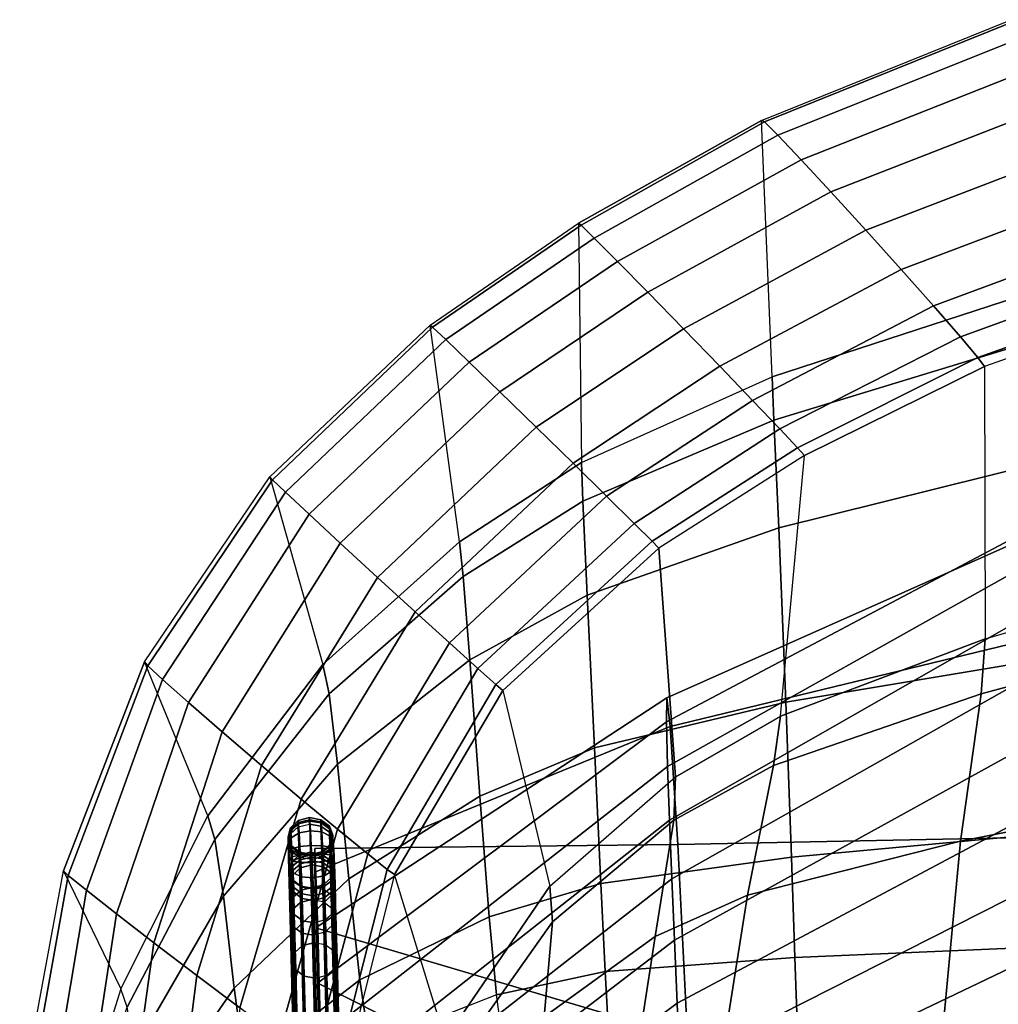
# Model space of a CAD drawing. Units: inches. Extents: x -41.3 to 41.4, y -14 to 21.6.
# Drawn here: x -41.2 to -36, y 14.1 to 19.3 of the extents above; entities that cross this region are included whole.
import ezdxf

# ---------------------------------------------------------------- set-up
doc = ezdxf.new("R2010")
doc.units = ezdxf.units.IN
doc.header["$MEASUREMENT"] = 0
doc.layers.add('SEAT-FABRIC', color=5, linetype='Continuous')
doc.layers.add('SEAT-WELT', color=5, linetype='Continuous')

msp = doc.modelspace()

# ---------------------------------------------------------------- linework, layer by layer
at = {"layer": 'SEAT-FABRIC'}
for points in [[(-35.9051, 19.3189, 42.3863), (-37.2437, 18.7791, 42.3863), (-37.2591, 18.7875, 42.0937), (-35.9219, 19.3267, 42.0908)], [(-35.9219, 19.3267, 42.0908), (-35.8047, 17.8699, 23.5144), (-37.2025, 17.4149, 23.5536), (-37.2591, 18.7875, 42.0937)], [(-35.8333, 19.2437, 42.6631), (-37.1722, 18.708, 42.6612), (-37.2437, 18.7791, 42.3863), (-35.9051, 19.3189, 42.3863)], [(-35.7106, 19.1048, 42.8937), (-37.0476, 18.5769, 42.8916), (-37.1722, 18.708, 42.6612), (-35.8333, 19.2437, 42.6631)], [(-35.5554, 18.9243, 43.0704), (-36.888, 18.4055, 43.0684), (-37.0476, 18.5769, 42.8916), (-35.7106, 19.1048, 42.8937)], [(-35.3745, 18.7088, 43.1539), (-36.7003, 18.2002, 43.1518), (-36.888, 18.4055, 43.0684), (-35.5554, 18.9243, 43.0704)], [(-37.2437, 18.7791, 42.3863), (-38.2245, 18.2261, 42.386), (-38.2386, 18.2369, 42.0968), (-37.2591, 18.7875, 42.0937)], [(-37.2025, 17.4149, 23.5536), (-37.2591, 18.7875, 42.0937), (-38.2386, 18.2369, 42.0968), (-38.2224, 16.9565, 23.5862)], [(-37.1722, 18.708, 42.6612), (-38.1546, 18.1575, 42.6583), (-38.2245, 18.2261, 42.386), (-37.2437, 18.7791, 42.3863)], [(-37.0476, 18.5769, 42.8916), (-38.0301, 18.0323, 42.8878), (-38.1546, 18.1575, 42.6583), (-37.1722, 18.708, 42.6612)], [(-35.1931, 18.4864, 43.0897), (-36.5115, 17.9892, 43.0848), (-36.7003, 18.2002, 43.1518), (-35.3745, 18.7088, 43.1539)], [(-36.888, 18.4055, 43.0684), (-37.8687, 17.8683, 43.0642), (-38.0301, 18.0323, 42.8878), (-37.0476, 18.5769, 42.8916)], [(-35.0271, 18.2798, 42.9564), (-36.3391, 17.7944, 42.9486), (-36.5115, 17.9892, 43.0848), (-35.1931, 18.4864, 43.0897)], [(-36.7003, 18.2002, 43.1518), (-37.6768, 17.6718, 43.1467), (-37.8687, 17.8683, 43.0642), (-36.888, 18.4055, 43.0684)], [(-34.8872, 18.1025, 42.7652), (-36.1947, 17.6288, 42.7549), (-36.3391, 17.7944, 42.9486), (-35.0271, 18.2798, 42.9564)], [(-38.2245, 18.2261, 42.386), (-39.0201, 17.6802, 42.3859), (-39.034, 17.6916, 42.0984), (-38.2386, 18.2369, 42.0968)], [(-38.2386, 18.2369, 42.0968), (-38.2224, 16.9565, 23.5862), (-38.8768, 16.5312, 23.6074), (-39.034, 17.6916, 42.0984)], [(-38.1546, 18.1575, 42.6583), (-38.9501, 17.6139, 42.6568), (-39.0201, 17.6802, 42.3859), (-38.2245, 18.2261, 42.386)], [(-36.5115, 17.9892, 43.0848), (-37.4832, 17.4716, 43.0757), (-37.6768, 17.6718, 43.1467), (-36.7003, 18.2002, 43.1518)], [(-38.0301, 18.0323, 42.8878), (-38.8247, 17.4932, 42.8859), (-38.9501, 17.6139, 42.6568), (-38.1546, 18.1575, 42.6583)], [(-34.7958, 17.9811, 42.5118), (-36.1006, 17.5171, 42.5014), (-36.1947, 17.6288, 42.7549), (-34.8872, 18.1025, 42.7652)], [(-37.8687, 17.8683, 43.0642), (-38.6609, 17.3347, 43.0622), (-38.8247, 17.4932, 42.8859), (-38.0301, 18.0323, 42.8878)], [(-36.3391, 17.7944, 42.9486), (-37.3072, 17.2886, 42.9353), (-37.4832, 17.4716, 43.0757), (-36.5115, 17.9892, 43.0848)], [(-34.762, 17.928, 42.2227), (-36.0651, 17.4694, 42.2145), (-36.1006, 17.5171, 42.5014), (-34.7958, 17.9811, 42.5118)], [(-36.0651, 17.4694, 42.2145), (-36.061, 16.0109, 23.521), (-34.721, 16.4033, 23.4879), (-34.762, 17.928, 42.2227)], [(-37.6768, 17.6718, 43.1467), (-38.4654, 17.1445, 43.1445), (-38.6609, 17.3347, 43.0622), (-37.8687, 17.8683, 43.0642)], [(-37.2025, 17.4149, 23.5536), (-35.8047, 17.8699, 23.5144), (-35.7883, 17.6108, 21.4659), (-37.1928, 17.1824, 21.5218)], [(-36.1947, 17.6288, 42.7549), (-37.1608, 17.1353, 42.7381), (-37.3072, 17.2886, 42.9353), (-36.3391, 17.7944, 42.9486)], [(-39.0201, 17.6802, 42.3859), (-39.8783, 16.8636, 42.387), (-39.8914, 16.8786, 42.101), (-39.034, 17.6916, 42.0984)], [(-38.8768, 16.5312, 23.6074), (-39.034, 17.6916, 42.0984), (-39.8914, 16.8786, 42.101), (-39.6073, 15.8744, 23.6342)], [(-38.9501, 17.6139, 42.6568), (-39.8084, 16.7968, 42.6563), (-39.8783, 16.8636, 42.387), (-39.0201, 17.6802, 42.3859)], [(-37.4832, 17.4716, 43.0757), (-38.268, 16.9515, 43.0715), (-38.4654, 17.1445, 43.1445), (-37.6768, 17.6718, 43.1467)], [(-38.8247, 17.4932, 42.8859), (-39.6817, 16.6785, 42.8841), (-39.8084, 16.7968, 42.6563), (-38.9501, 17.6139, 42.6568)], [(-37.1928, 17.1824, 21.5218), (-35.7883, 17.6108, 21.4659), (-35.7583, 16.955, 19.5116), (-37.1671, 16.6056, 19.5626)], [(-36.1006, 17.5171, 42.5014), (-37.066, 17.0345, 42.4841), (-37.1608, 17.1353, 42.7381), (-36.1947, 17.6288, 42.7549)], [(-36.0651, 17.4694, 42.2145), (-37.0297, 16.9935, 42.1996), (-37.066, 17.0345, 42.4841), (-36.1006, 17.5171, 42.5014)], [(-38.6609, 17.3347, 43.0622), (-39.5152, 16.5241, 43.0592), (-39.6817, 16.6785, 42.8841), (-38.8247, 17.4932, 42.8859)], [(-37.3072, 17.2886, 42.9353), (-38.0891, 16.7759, 42.929), (-38.268, 16.9515, 43.0715), (-37.4832, 17.4716, 43.0757)], [(-37.1568, 15.5979, 23.5522), (-37.0297, 16.9935, 42.1996), (-36.0651, 17.4694, 42.2145), (-36.061, 16.0109, 23.521)], [(-38.2224, 16.9565, 23.5862), (-37.2025, 17.4149, 23.5536), (-37.1928, 17.1824, 21.5218), (-38.2166, 16.749, 21.5696)], [(-38.4654, 17.1445, 43.1445), (-39.3153, 16.3402, 43.1398), (-39.5152, 16.5241, 43.0592), (-38.6609, 17.3347, 43.0622)], [(-37.1608, 17.1353, 42.7381), (-37.941, 16.63, 42.7301), (-38.0891, 16.7759, 42.929), (-37.3072, 17.2886, 42.9353)], [(-38.268, 16.9515, 43.0715), (-39.1131, 16.1559, 43.0637), (-39.3153, 16.3402, 43.1398), (-38.4654, 17.1445, 43.1445)], [(-38.2166, 16.749, 21.5696), (-37.1928, 17.1824, 21.5218), (-37.1671, 16.6056, 19.5626), (-38.1936, 16.246, 19.6078)], [(-37.066, 17.0345, 42.4841), (-37.8456, 16.5351, 42.4761), (-37.941, 16.63, 42.7301), (-37.1608, 17.1353, 42.7381)], [(-37.0297, 16.9935, 42.1996), (-37.8091, 16.4974, 42.193), (-37.8456, 16.5351, 42.4761), (-37.066, 17.0345, 42.4841)], [(-37.8091, 16.4974, 42.193), (-37.7194, 15.2728, 23.57), (-37.1568, 15.5979, 23.5522), (-37.0297, 16.9935, 42.1996)], [(-38.0891, 16.7759, 42.929), (-38.9299, 15.9897, 42.9182), (-39.1131, 16.1559, 43.0637), (-38.268, 16.9515, 43.0715)], [(-38.8768, 16.5312, 23.6074), (-38.2224, 16.9565, 23.5862), (-38.2166, 16.749, 21.5696), (-38.8564, 16.3461, 21.6014)], [(-37.1671, 16.6056, 19.5626), (-35.7583, 16.955, 19.5116), (-35.7206, 15.9077, 17.7313), (-37.1292, 15.6731, 17.7421)], [(-39.8783, 16.8636, 42.387), (-40.5455, 15.8668, 42.3948), (-40.5626, 15.8877, 42.1047), (-39.8914, 16.8786, 42.101)], [(-39.8914, 16.8786, 42.101), (-39.6073, 15.8744, 23.6342), (-40.2238, 15.0643, 23.6619), (-40.5626, 15.8877, 42.1047)], [(-39.8084, 16.7968, 42.6563), (-40.4662, 15.7936, 42.665), (-40.5455, 15.8668, 42.3948), (-39.8783, 16.8636, 42.387)], [(-39.6817, 16.6785, 42.8841), (-40.327, 15.6704, 42.889), (-40.4662, 15.7936, 42.665), (-39.8084, 16.7968, 42.6563)], [(-37.941, 16.63, 42.7301), (-38.7788, 15.8534, 42.7169), (-38.9299, 15.9897, 42.9182), (-38.0891, 16.7759, 42.929)], [(-38.8564, 16.3461, 21.6014), (-38.2166, 16.749, 21.5696), (-38.1936, 16.246, 19.6078), (-38.8205, 15.8993, 19.6388)], [(-39.5152, 16.5241, 43.0592), (-40.1478, 15.5145, 43.058), (-40.327, 15.6704, 42.889), (-39.6817, 16.6785, 42.8841)], [(-37.8456, 16.5351, 42.4761), (-38.6816, 15.767, 42.4621), (-38.7788, 15.8534, 42.7169), (-37.941, 16.63, 42.7301)], [(-38.1936, 16.246, 19.6078), (-37.1671, 16.6056, 19.5626), (-37.1292, 15.6731, 17.7421), (-38.1535, 15.4274, 17.7529)], [(-35.8553, 16.5464, 28.7463), (-37.7654, 15.6957, 28.5885), (-37.7674, 15.568, 27.4197), (-35.8664, 16.5743, 27.4783)], [(-35.8664, 16.5743, 27.4783), (-37.7674, 15.568, 27.4197), (-37.7631, 15.3274, 26.2677), (-35.8659, 16.3916, 26.2195)], [(-39.3153, 16.3402, 43.1398), (-39.9361, 15.333, 43.132), (-40.1478, 15.5145, 43.058), (-39.5152, 16.5241, 43.0592)], [(-39.6073, 15.8744, 23.6342), (-38.8768, 16.5312, 23.6074), (-38.8564, 16.3461, 21.6014), (-39.5742, 15.7173, 21.6396)], [(-37.8091, 16.4974, 42.193), (-38.6439, 15.7354, 42.1799), (-38.6816, 15.767, 42.4621), (-37.8456, 16.5351, 42.4761)], [(-35.8182, 16.0097, 29.8809), (-37.7484, 15.5414, 29.7496), (-37.7654, 15.6957, 28.5885), (-35.8553, 16.5464, 28.7463)], [(-38.6439, 15.7354, 42.1799), (-38.3933, 14.6875, 23.5917), (-37.7194, 15.2728, 23.57), (-37.8091, 16.4974, 42.193)], [(-36.061, 16.0109, 23.521), (-34.721, 16.4033, 23.4879), (-34.7375, 16.0788, 21.4387), (-36.0833, 15.7177, 21.484)], [(-39.5742, 15.7173, 21.6396), (-38.8564, 16.3461, 21.6014), (-38.8205, 15.8993, 19.6388), (-39.5292, 15.3413, 19.6759)], [(-35.8659, 16.3916, 26.2195), (-37.7631, 15.3274, 26.2677), (-37.752, 15.0414, 25.1261), (-35.8595, 16.1198, 24.9766)], [(-39.1131, 16.1559, 43.0637), (-39.7232, 15.1539, 43.054), (-39.9361, 15.333, 43.132), (-39.3153, 16.3402, 43.1398)], [(-38.8205, 15.8993, 19.6388), (-38.1936, 16.246, 19.6078), (-38.1535, 15.4274, 17.7529), (-38.7668, 15.1691, 17.7615)], [(-38.9299, 15.9897, 42.9182), (-39.5293, 14.9924, 42.9074), (-39.7232, 15.1539, 43.054), (-39.1131, 16.1559, 43.0637)], [(-35.8595, 16.1198, 24.9766), (-37.752, 15.0414, 25.1261), (-37.7392, 14.7274, 23.9918), (-35.8499, 15.7952, 23.7464)], [(-36.0833, 15.7177, 21.484), (-34.7375, 16.0788, 21.4387), (-34.8247, 15.1984, 19.5683), (-36.1933, 14.9279, 19.5922)], [(-38.7788, 15.8534, 42.7169), (-39.3677, 14.8596, 42.705), (-39.5293, 14.9924, 42.9074), (-38.9299, 15.9897, 42.9182)], [(-35.7566, 14.9491, 30.556), (-37.7076, 14.9103, 30.7081), (-37.7484, 15.5414, 29.7496), (-35.8182, 16.0097, 29.8809)], [(-37.1568, 15.5979, 23.5522), (-36.061, 16.0109, 23.521), (-36.0833, 15.7177, 21.484), (-37.1953, 15.3339, 21.5276)], [(-40.5455, 15.8668, 42.3948), (-40.9711, 14.7446, 42.4066), (-40.9966, 14.7691, 42.1088), (-40.5626, 15.8877, 42.1047)], [(-40.2238, 15.0643, 23.6619), (-40.5626, 15.8877, 42.1047), (-40.9966, 14.7691, 42.1088), (-40.6893, 14.1368, 23.6899)], [(-40.2238, 15.0643, 23.6619), (-39.6073, 15.8744, 23.6342), (-39.5742, 15.7173, 21.6396), (-40.1856, 14.9373, 21.6763)], [(-39.5292, 15.3413, 19.6759), (-38.8205, 15.8993, 19.6388), (-38.7668, 15.1691, 17.7615), (-39.4681, 14.7266, 17.7724)], [(-37.1292, 15.6731, 17.7421), (-35.7206, 15.9077, 17.7313), (-35.69, 14.9724, 15.8928), (-37.0996, 14.843, 15.875)], [(-40.4662, 15.7936, 42.665), (-40.874, 14.6661, 42.6787), (-40.9711, 14.7446, 42.4066), (-40.5455, 15.8668, 42.3948)], [(-38.6816, 15.767, 42.4621), (-39.263, 14.7763, 42.4468), (-39.3677, 14.8596, 42.705), (-38.7788, 15.8534, 42.7169)], [(-40.327, 15.6704, 42.889), (-40.7128, 14.5399, 42.8977), (-40.874, 14.6661, 42.6787), (-40.4662, 15.7936, 42.665)], [(-38.6439, 15.7354, 42.1799), (-39.2237, 14.7491, 42.1595), (-39.263, 14.7763, 42.4468), (-38.6816, 15.767, 42.4621)], [(-35.8499, 15.7952, 23.7464), (-37.7392, 14.7274, 23.9918), (-37.7256, 14.3978, 22.8619), (-35.8386, 15.4384, 22.525)], [(-40.1856, 14.9373, 21.6763), (-39.5742, 15.7173, 21.6396), (-39.5292, 15.3413, 19.6759), (-40.14, 14.6344, 19.7107)], [(-38.9529, 13.8659, 23.61), (-39.2237, 14.7491, 42.1595), (-38.6439, 15.7354, 42.1799), (-38.3933, 14.6875, 23.5917)], [(-37.1953, 15.3339, 21.5276), (-36.0833, 15.7177, 21.484), (-36.1933, 14.9279, 19.5922), (-37.334, 14.6387, 19.6172)], [(-40.1478, 15.5145, 43.058), (-40.5125, 14.3848, 43.0589), (-40.7128, 14.5399, 42.8977), (-40.327, 15.6704, 42.889)], [(-37.7484, 15.5414, 29.7496), (-39.6513, 14.7631, 29.8675), (-39.6437, 14.4655, 28.7813), (-37.7654, 15.6957, 28.5885)], [(-37.7654, 15.6957, 28.5885), (-39.6437, 14.4655, 28.7813), (-39.6361, 14.168, 27.6951), (-37.7674, 15.568, 27.4197)], [(-38.1535, 15.4274, 17.7529), (-37.1292, 15.6731, 17.7421), (-37.0996, 14.843, 15.875), (-38.12, 14.7008, 15.862)], [(-37.7674, 15.568, 27.4197), (-39.6361, 14.168, 27.6951), (-39.6285, 13.8705, 26.6089), (-37.7631, 15.3274, 26.2677)], [(-37.7194, 15.2728, 23.57), (-37.1568, 15.5979, 23.5522), (-37.1953, 15.3339, 21.5276), (-37.7287, 15.0415, 21.554)], [(-39.9361, 15.333, 43.132), (-40.2821, 14.2085, 43.125), (-40.5125, 14.3848, 43.0589), (-40.1478, 15.5145, 43.058)], [(-37.7076, 14.9103, 30.7081), (-39.65, 14.8882, 30.9197), (-39.6513, 14.7631, 29.8675), (-37.7484, 15.5414, 29.7496)], [(-38.7668, 15.1691, 17.7615), (-38.1535, 15.4274, 17.7529), (-38.12, 14.7008, 15.862), (-38.7181, 14.5235, 15.8549)], [(-35.8386, 15.4384, 22.525), (-37.7256, 14.3978, 22.8619), (-37.7116, 14.0614, 21.7341), (-35.8263, 15.0632, 21.3092)], [(-40.14, 14.6344, 19.7107), (-39.5292, 15.3413, 19.6759), (-39.4681, 14.7266, 17.7724), (-40.0824, 14.1405, 17.7837)], [(-39.7232, 15.1539, 43.054), (-40.0527, 14.0353, 43.0464), (-40.2821, 14.2085, 43.125), (-39.9361, 15.333, 43.132)], [(-37.7631, 15.3274, 26.2677), (-39.6285, 13.8705, 26.6089), (-39.6124, 13.5733, 25.5227), (-37.752, 15.0414, 25.1261)], [(-37.7287, 15.0415, 21.554), (-37.1953, 15.3339, 21.5276), (-37.334, 14.6387, 19.6172), (-37.8289, 14.4179, 19.6299)], [(-38.3933, 14.6875, 23.5917), (-37.7194, 15.2728, 23.57), (-37.7287, 15.0415, 21.554), (-38.3782, 14.4968, 21.5915)], [(-36.1933, 14.9279, 19.5922), (-34.8247, 15.1984, 19.5683), (-34.8886, 14.0788, 17.8184), (-36.2902, 13.8995, 17.8088)], [(-39.5293, 14.9924, 42.9074), (-39.8424, 13.878, 42.9004), (-40.0527, 14.0353, 43.0464), (-39.7232, 15.1539, 43.054)], [(-39.4681, 14.7266, 17.7724), (-38.7668, 15.1691, 17.7615), (-38.7181, 14.5235, 15.8549), (-39.4094, 14.1865, 15.8473)], [(-40.6893, 14.1368, 23.6899), (-40.2238, 15.0643, 23.6619), (-40.1856, 14.9373, 21.6763), (-40.6552, 14.0401, 21.7097)], [(-37.752, 15.0414, 25.1261), (-39.6124, 13.5733, 25.5227), (-39.5948, 13.2761, 24.4365), (-37.7392, 14.7274, 23.9918)], [(-38.3782, 14.4968, 21.5915), (-37.7287, 15.0415, 21.554), (-37.8289, 14.4179, 19.6299), (-38.4222, 13.9877, 19.6514)], [(-35.8263, 15.0632, 21.3092), (-37.7116, 14.0614, 21.7341), (-37.6979, 13.7271, 20.6056), (-35.8139, 14.6823, 20.0952)], [(-39.3677, 14.8596, 42.705), (-39.6645, 13.7461, 42.6984), (-39.8424, 13.878, 42.9004), (-39.5293, 14.9924, 42.9074)], [(-37.0996, 14.843, 15.875), (-35.69, 14.9724, 15.8928), (-35.6654, 14.3662, 13.9191), (-37.0801, 14.3054, 13.9019)], [(-40.6552, 14.0401, 21.7097), (-40.1856, 14.9373, 21.6763), (-40.14, 14.6344, 19.7107), (-40.6171, 13.8097, 19.7411)], [(-37.7076, 14.9103, 30.7081), (-35.7566, 14.9491, 30.556), (-35.69, 13.6935, 30.5261), (-37.6561, 13.8751, 30.2341)], [(-37.334, 14.6387, 19.6172), (-36.1933, 14.9279, 19.5922), (-36.2902, 13.8995, 17.8088), (-37.4806, 13.7138, 17.8001)], [(-39.65, 14.8882, 30.9197), (-39.6346, 14.4613, 29.9565), (-39.6513, 14.7631, 29.8675)], [(-39.65, 14.8882, 30.9197), (-37.7076, 14.9103, 30.7081), (-37.6561, 13.8751, 30.2341), (-39.6346, 14.4613, 29.9565)], [(-39.263, 14.7763, 42.4468), (-39.548, 13.662, 42.4359), (-39.6645, 13.7461, 42.6984), (-39.3677, 14.8596, 42.705)], [(-38.12, 14.7008, 15.862), (-37.0996, 14.843, 15.875), (-37.0801, 14.3054, 13.9019), (-38.0957, 14.2299, 13.8902)], [(-40.9711, 14.7446, 42.4066), (-41.1979, 13.4792, 42.4162), (-41.2311, 13.5043, 42.1129), (-40.9966, 14.7691, 42.1088)], [(-40.9966, 14.7691, 42.1088), (-40.6893, 14.1368, 23.6899), (-41.026, 13.061, 23.7187), (-41.2311, 13.5043, 42.1129)], [(-39.6513, 14.7631, 29.8675), (-39.6346, 14.4613, 29.9565), (-39.6269, 14.1637, 28.8703), (-39.6437, 14.4655, 28.7813)], [(-39.2237, 14.7491, 42.1595), (-39.5069, 13.6358, 42.1402), (-39.548, 13.662, 42.4359), (-39.263, 14.7763, 42.4468)], [(-40.874, 14.6661, 42.6787), (-41.0853, 13.4006, 42.6893), (-41.1979, 13.4792, 42.4162), (-40.9711, 14.7446, 42.4066)], [(-40.0824, 14.1405, 17.7837), (-39.4681, 14.7266, 17.7724), (-39.4094, 14.1865, 15.8473), (-40.0242, 13.7109, 15.8419)], [(-37.7392, 14.7274, 23.9918), (-39.5948, 13.2761, 24.4365), (-39.5772, 12.979, 23.3503), (-37.7256, 14.3978, 22.8619)], [(-39.5069, 13.6358, 42.1402), (-39.3094, 12.931, 23.6227), (-38.9529, 13.8659, 23.61), (-39.2237, 14.7491, 42.1595)], [(-40.7128, 14.5399, 42.8977), (-40.9056, 13.277, 42.9042), (-41.0853, 13.4006, 42.6893), (-40.874, 14.6661, 42.6787)], [(-38.9529, 13.8659, 23.61), (-38.3933, 14.6875, 23.5917), (-38.3782, 14.4968, 21.5915), (-38.9301, 13.717, 21.6288)], [(-38.7181, 14.5235, 15.8549), (-38.12, 14.7008, 15.862), (-38.0957, 14.2299, 13.8902), (-38.678, 14.1064, 13.8843)], [(-35.8139, 14.6823, 20.0952), (-37.6979, 13.7271, 20.6056), (-37.6894, 13.405, 19.4736), (-35.8031, 14.3083, 18.879)], [(-40.6171, 13.8097, 19.7411), (-40.14, 14.6344, 19.7107), (-40.0824, 14.1405, 17.7837), (-40.5719, 13.4359, 17.7942)], [(-37.8289, 14.4179, 19.6299), (-37.334, 14.6387, 19.6172), (-37.4806, 13.7138, 17.8001), (-37.9614, 13.5615, 17.7932)], [(-40.5125, 14.3848, 43.0589), (-40.6875, 13.1278, 43.0598), (-40.9056, 13.277, 42.9042), (-40.7128, 14.5399, 42.8977)], [(-39.4094, 14.1865, 15.8473), (-38.7181, 14.5235, 15.8549), (-38.678, 14.1064, 13.8843), (-39.3578, 13.8382, 13.8776)], [(-39.6437, 14.4655, 28.7813), (-39.6269, 14.1637, 28.8703), (-39.6193, 13.8662, 27.7841), (-39.6361, 14.168, 27.6951)], [(-39.6346, 14.4613, 29.9565), (-37.6561, 13.8751, 30.2341), (-37.625, 13.1602, 29.306), (-39.6269, 14.1637, 28.8703)], [(-38.9301, 13.717, 21.6288), (-38.3782, 14.4968, 21.5915), (-38.4222, 13.9877, 19.6514), (-38.932, 13.3472, 19.6781)], [(-37.7256, 14.3978, 22.8619), (-39.5772, 12.979, 23.3503), (-39.5596, 12.6818, 22.2641), (-37.7116, 14.0614, 21.7341)], [(-38.4222, 13.9877, 19.6514), (-37.8289, 14.4179, 19.6299), (-37.9614, 13.5615, 17.7932), (-38.5108, 13.2488, 17.7839)], [(-40.2821, 14.2085, 43.125), (-40.4409, 12.9602, 43.1204), (-40.6875, 13.1278, 43.0598), (-40.5125, 14.3848, 43.0589)], [(-37.0801, 14.3054, 13.9019), (-35.6654, 14.3662, 13.9191), (-35.6397, 13.9327, 10.7007), (-37.0671, 13.9094, 10.6908)], [(-38.0957, 14.2299, 13.8903), (-37.0801, 14.3054, 13.9019), (-37.0671, 13.9094, 10.6908), (-38.077, 13.8736, 10.6842)], [(-35.8031, 14.3083, 18.879), (-37.6894, 13.405, 19.4736), (-37.6786, 13.043, 18.3539), (-35.7881, 13.857, 17.6901)], [(-40.0527, 14.0353, 43.0464), (-40.1971, 12.7956, 43.0413), (-40.4409, 12.9602, 43.1204), (-40.2821, 14.2085, 43.125)], [(-40.0242, 13.7109, 15.8419), (-39.4094, 14.1865, 15.8473), (-39.3578, 13.8382, 13.8776), (-39.9705, 13.4346, 13.8719)], [(-38.678, 14.1064, 13.8843), (-38.0957, 14.2299, 13.8903), (-38.077, 13.8736, 10.6842), (-38.6342, 13.7884, 10.6811)], [(-40.6893, 14.1368, 23.6899), (-41.026, 13.061, 23.7187), (-41.0033, 12.9944, 21.7402), (-40.6552, 14.0401, 21.7097)], [(-40.5719, 13.4359, 17.7942), (-40.0824, 14.1405, 17.7837), (-40.0242, 13.7109, 15.8419), (-40.5247, 13.1147, 15.8384)], [(-39.6361, 14.168, 27.6951), (-39.6193, 13.8662, 27.7841), (-39.6117, 13.5686, 26.6978), (-39.6285, 13.8705, 26.6089)], [(-39.6269, 14.1637, 28.8703), (-37.625, 13.1602, 29.306), (-37.6076, 12.6801, 28.2329), (-39.6193, 13.8662, 27.7841)], [(-39.2933, 13.5688, 10.6776), (-38.6342, 13.7884, 10.6811), (-38.678, 14.1064, 13.8843), (-39.3578, 13.8382, 13.8776)], [(-36.2902, 13.8995, 17.8088), (-34.8886, 14.0788, 17.8184), (-34.9251, 13.2286, 15.9246), (-36.3475, 13.1207, 15.9036)], [(-37.7116, 14.0614, 21.7341), (-39.5596, 12.6818, 22.2641), (-39.5442, 12.3846, 21.1778), (-37.6979, 13.7271, 20.6056)]]:
    msp.add_3dface(points, dxfattribs=at)
at = {"layer": 'SEAT-WELT'}
for points in [[(-39.7398, 15.0277, 30.6517), (-39.7397, 15.0383, 30.7397), (-39.7812, 15.0004, 30.7394), (-39.7813, 14.9907, 30.6598)], [(-39.7392, 15.0043, 30.5634), (-39.7398, 15.0277, 30.6517), (-39.7813, 14.9907, 30.6598), (-39.7807, 14.9678, 30.5737)], [(-39.7397, 15.0383, 30.7397), (-39.7381, 15.021, 30.8244), (-39.7799, 14.9859, 30.8105), (-39.7812, 15.0004, 30.7394)], [(-39.6799, 15.0434, 30.6484), (-39.6798, 15.0543, 30.7396), (-39.7397, 15.0383, 30.7397), (-39.7398, 15.0277, 30.6517)], [(-39.6793, 15.0198, 30.5594), (-39.6799, 15.0434, 30.6484), (-39.7398, 15.0277, 30.6517), (-39.7392, 15.0043, 30.5634)], [(-39.6798, 15.0543, 30.7396), (-39.6781, 15.0359, 30.8293), (-39.7381, 15.021, 30.8244), (-39.7397, 15.0383, 30.7397)], [(-39.6781, 15.0359, 30.8293), (-39.6748, 14.9843, 30.9047), (-39.735, 14.9726, 30.8951), (-39.7381, 15.021, 30.8244)], [(-39.6798, 15.0543, 30.7396), (-39.6799, 15.0434, 30.6484), (-39.6184, 15.0325, 30.6511), (-39.6183, 15.0431, 30.7391)], [(-39.6799, 15.0434, 30.6484), (-39.6793, 15.0198, 30.5594), (-39.6179, 15.0091, 30.5628), (-39.6184, 15.0325, 30.6511)], [(-39.6781, 15.0359, 30.8293), (-39.6798, 15.0543, 30.7396), (-39.6183, 15.0431, 30.7391), (-39.6168, 15.0258, 30.8237)], [(-39.6748, 14.9843, 30.9047), (-39.6781, 15.0359, 30.8293), (-39.6168, 15.0258, 30.8237), (-39.6137, 14.9774, 30.8945)], [(-39.6183, 15.0431, 30.7391), (-39.6184, 15.0325, 30.6511), (-39.5731, 14.9988, 30.6588), (-39.573, 15.0085, 30.7383)], [(-39.6184, 15.0325, 30.6511), (-39.6179, 15.0091, 30.5628), (-39.5725, 14.9759, 30.5727), (-39.5731, 14.9988, 30.6588)], [(-39.6168, 15.0258, 30.8237), (-39.6183, 15.0431, 30.7391), (-39.573, 15.0085, 30.7383), (-39.5717, 14.9941, 30.8094)], [(-39.6137, 14.9774, 30.8945), (-39.6168, 15.0258, 30.8237), (-39.5717, 14.9941, 30.8094), (-39.5691, 14.9542, 30.8678)], [(-39.7813, 14.9907, 30.6598), (-39.7812, 15.0004, 30.7394), (-39.7942, 14.9514, 30.7387), (-39.7943, 14.9428, 30.6705)], [(-39.7807, 14.9678, 30.5737), (-39.7813, 14.9907, 30.6598), (-39.7943, 14.9428, 30.6705), (-39.7937, 14.9207, 30.5872)], [(-39.7812, 15.0004, 30.7394), (-39.7799, 14.9859, 30.8105), (-39.7932, 14.9407, 30.7918), (-39.7942, 14.9514, 30.7387)], [(-39.7799, 14.9859, 30.8105), (-39.7773, 14.946, 30.8689), (-39.7914, 14.9122, 30.8337), (-39.7932, 14.9407, 30.7918)], [(-39.7392, 15.0043, 30.5634), (-39.7349, 14.8533, 30.0709), (-39.7764, 14.8166, 30.0807), (-39.7807, 14.9678, 30.5737)], [(-39.7381, 15.021, 30.8244), (-39.735, 14.9726, 30.8951), (-39.7773, 14.946, 30.8689), (-39.7799, 14.9859, 30.8105)], [(-39.735, 14.9726, 30.8951), (-39.7308, 14.8991, 30.9369), (-39.774, 14.8879, 30.9021), (-39.7773, 14.946, 30.8689)], [(-39.6793, 15.0198, 30.5594), (-39.675, 14.8688, 30.067), (-39.7349, 14.8533, 30.0709), (-39.7392, 15.0043, 30.5634)], [(-39.6748, 14.9843, 30.9047), (-39.6702, 14.9051, 30.9497), (-39.7308, 14.8991, 30.9369), (-39.735, 14.9726, 30.8951)], [(-39.6135, 14.8581, 30.0703), (-39.6179, 15.0091, 30.5628), (-39.6793, 15.0198, 30.5594), (-39.675, 14.8688, 30.067)], [(-39.6702, 14.9051, 30.9497), (-39.6748, 14.9843, 30.9047), (-39.6137, 14.9774, 30.8945), (-39.6094, 14.9039, 30.9363)], [(-39.5682, 14.8247, 30.0797), (-39.5725, 14.9759, 30.5727), (-39.6179, 15.0091, 30.5628), (-39.6135, 14.8581, 30.0703)], [(-39.6094, 14.9039, 30.9363), (-39.6137, 14.9774, 30.8945), (-39.5691, 14.9542, 30.8678), (-39.5658, 14.8962, 30.901)], [(-39.573, 15.0085, 30.7383), (-39.5731, 14.9988, 30.6588), (-39.555, 14.9521, 30.6693), (-39.5549, 14.9606, 30.7375)], [(-39.5731, 14.9988, 30.6588), (-39.5725, 14.9759, 30.5727), (-39.5544, 14.9299, 30.586), (-39.555, 14.9521, 30.6693)], [(-39.5717, 14.9941, 30.8094), (-39.573, 15.0085, 30.7383), (-39.5549, 14.9606, 30.7375), (-39.5539, 14.95, 30.7905)], [(-39.5501, 14.7786, 30.0924), (-39.5544, 14.9299, 30.586), (-39.5725, 14.9759, 30.5727), (-39.5682, 14.8247, 30.0797)], [(-39.5691, 14.9542, 30.8678), (-39.5717, 14.9941, 30.8094), (-39.5539, 14.95, 30.7905), (-39.5521, 14.9216, 30.8324)], [(-39.7943, 14.9428, 30.6705), (-39.7942, 14.9514, 30.7387), (-39.7761, 14.9035, 30.7379), (-39.7762, 14.8961, 30.681)], [(-39.7937, 14.9207, 30.5872), (-39.7943, 14.9428, 30.6705), (-39.7762, 14.8961, 30.681), (-39.7756, 14.8747, 30.6006)], [(-39.7942, 14.9514, 30.7387), (-39.7932, 14.9407, 30.7918), (-39.7755, 14.8966, 30.773), (-39.7761, 14.9035, 30.7379)], [(-39.7807, 14.9678, 30.5737), (-39.7764, 14.8166, 30.0807), (-39.7894, 14.7693, 30.0936), (-39.7937, 14.9207, 30.5872)], [(-39.7937, 14.9207, 30.5872), (-39.7894, 14.7693, 30.0936), (-39.7713, 14.7232, 30.1063), (-39.7756, 14.8747, 30.6006)], [(-39.7932, 14.9407, 30.7918), (-39.7914, 14.9122, 30.8337), (-39.7744, 14.8795, 30.7983), (-39.7755, 14.8966, 30.773)], [(-39.7773, 14.946, 30.8689), (-39.774, 14.8879, 30.9021), (-39.7892, 14.8747, 30.8553), (-39.7914, 14.9122, 30.8337)], [(-39.5658, 14.8962, 30.901), (-39.5691, 14.9542, 30.8678), (-39.5521, 14.9216, 30.8324), (-39.5499, 14.8842, 30.8541)], [(-39.5549, 14.9606, 30.7375), (-39.555, 14.9521, 30.6693), (-39.568, 14.9043, 30.68), (-39.5679, 14.9116, 30.7368)], [(-39.555, 14.9521, 30.6693), (-39.5544, 14.9299, 30.586), (-39.5674, 14.8828, 30.5995), (-39.568, 14.9043, 30.68)], [(-39.5539, 14.95, 30.7905), (-39.5549, 14.9606, 30.7375), (-39.5679, 14.9116, 30.7368), (-39.5673, 14.9048, 30.7718)], [(-39.5631, 14.7313, 30.1053), (-39.5674, 14.8828, 30.5995), (-39.5544, 14.9299, 30.586), (-39.5501, 14.7786, 30.0924)], [(-39.5521, 14.9216, 30.8324), (-39.5539, 14.95, 30.7905), (-39.5673, 14.9048, 30.7718), (-39.5662, 14.8878, 30.7972)], [(-39.5499, 14.8842, 30.8541), (-39.5521, 14.9216, 30.8324), (-39.5662, 14.8878, 30.7972), (-39.5652, 14.871, 30.8073)], [(-39.7914, 14.9122, 30.8337), (-39.7892, 14.8747, 30.8553), (-39.7734, 14.8627, 30.8084), (-39.7744, 14.8795, 30.7983)], [(-39.774, 14.8879, 30.9021), (-39.7705, 14.8215, 30.9023), (-39.7869, 14.8324, 30.8552), (-39.7892, 14.8747, 30.8553)], [(-39.7892, 14.8747, 30.8553), (-39.7869, 14.8324, 30.8552), (-39.7724, 14.8445, 30.808), (-39.7734, 14.8627, 30.8084)], [(-39.7762, 14.8961, 30.681), (-39.7761, 14.9035, 30.7379), (-39.7308, 14.8689, 30.7371), (-39.7308, 14.8624, 30.6888)], [(-39.7756, 14.8747, 30.6006), (-39.7762, 14.8961, 30.681), (-39.7308, 14.8624, 30.6888), (-39.7303, 14.8415, 30.6104)], [(-39.7761, 14.9035, 30.7379), (-39.7755, 14.8966, 30.773), (-39.7304, 14.8649, 30.7586), (-39.7308, 14.8689, 30.7371)], [(-39.7756, 14.8747, 30.6006), (-39.7713, 14.7232, 30.1063), (-39.7259, 14.6899, 30.1157), (-39.7303, 14.8415, 30.6104)], [(-39.7755, 14.8966, 30.773), (-39.7744, 14.8795, 30.7983), (-39.7298, 14.8564, 30.7716), (-39.7304, 14.8649, 30.7586)], [(-39.7744, 14.8795, 30.7983), (-39.7734, 14.8627, 30.8084), (-39.7297, 14.855, 30.7731), (-39.7298, 14.8564, 30.7716)], [(-39.7308, 14.8991, 30.9369), (-39.7263, 14.8147, 30.9374), (-39.7705, 14.8215, 30.9023), (-39.774, 14.8879, 30.9021)], [(-39.7349, 14.8533, 30.0709), (-39.7284, 14.5998, 29.1458), (-39.6685, 14.6153, 29.1419), (-39.675, 14.8688, 30.067)], [(-39.6702, 14.9051, 30.9497), (-39.6653, 14.8139, 30.9503), (-39.7263, 14.8147, 30.9374), (-39.7308, 14.8991, 30.9369)], [(-39.7308, 14.8624, 30.6888), (-39.7308, 14.8689, 30.7371), (-39.6693, 14.8577, 30.7366), (-39.6693, 14.8515, 30.6914)], [(-39.7308, 14.8689, 30.7371), (-39.7304, 14.8649, 30.7586), (-39.669, 14.8548, 30.7531), (-39.6693, 14.8577, 30.7366)], [(-39.6071, 14.6046, 29.1452), (-39.6135, 14.8581, 30.0703), (-39.675, 14.8688, 30.067), (-39.6685, 14.6153, 29.1419)], [(-39.6653, 14.8139, 30.9503), (-39.6702, 14.9051, 30.9497), (-39.6094, 14.9039, 30.9363), (-39.6049, 14.8195, 30.9368)], [(-39.609, 14.8697, 30.758), (-39.6094, 14.8737, 30.7365), (-39.6693, 14.8577, 30.7366), (-39.669, 14.8548, 30.7531)], [(-39.6094, 14.8737, 30.7365), (-39.6094, 14.8672, 30.6882), (-39.6693, 14.8515, 30.6914), (-39.6693, 14.8577, 30.7366)], [(-39.6094, 14.8672, 30.6882), (-39.6089, 14.8463, 30.6098), (-39.6688, 14.8308, 30.6139), (-39.6693, 14.8515, 30.6914)], [(-39.6084, 14.8612, 30.771), (-39.609, 14.8697, 30.758), (-39.669, 14.8548, 30.7531), (-39.6687, 14.8495, 30.7614)], [(-39.5673, 14.9048, 30.7718), (-39.5679, 14.9116, 30.7368), (-39.6094, 14.8737, 30.7365), (-39.609, 14.8697, 30.758)], [(-39.5679, 14.9116, 30.7368), (-39.568, 14.9043, 30.68), (-39.6094, 14.8672, 30.6882), (-39.6094, 14.8737, 30.7365)], [(-39.568, 14.9043, 30.68), (-39.5674, 14.8828, 30.5995), (-39.6089, 14.8463, 30.6098), (-39.6094, 14.8672, 30.6882)], [(-39.6049, 14.8195, 30.9368), (-39.6094, 14.9039, 30.9363), (-39.5658, 14.8962, 30.901), (-39.5623, 14.8298, 30.9013)], [(-39.5662, 14.8878, 30.7972), (-39.5673, 14.9048, 30.7718), (-39.609, 14.8697, 30.758), (-39.6084, 14.8612, 30.771)], [(-39.6045, 14.6947, 30.1151), (-39.6089, 14.8463, 30.6098), (-39.5674, 14.8828, 30.5995), (-39.5631, 14.7313, 30.1053)], [(-39.5652, 14.871, 30.8073), (-39.5662, 14.8878, 30.7972), (-39.6084, 14.8612, 30.771), (-39.6083, 14.8598, 30.7725)], [(-39.5642, 14.8527, 30.807), (-39.5652, 14.871, 30.8073), (-39.6083, 14.8598, 30.7725), (-39.6083, 14.8596, 30.7719)], [(-39.5623, 14.8298, 30.9013), (-39.5658, 14.8962, 30.901), (-39.5499, 14.8842, 30.8541), (-39.5477, 14.8419, 30.8541)], [(-39.5477, 14.8419, 30.8541), (-39.5499, 14.8842, 30.8541), (-39.5652, 14.871, 30.8073), (-39.5642, 14.8527, 30.807)], [(-39.7894, 14.7693, 30.0936), (-39.7829, 14.5159, 29.1685), (-39.7699, 14.5632, 29.1556), (-39.7764, 14.8166, 30.0807)], [(-39.7869, 14.8324, 30.8552), (-39.7848, 14.7884, 30.8332), (-39.7711, 14.8191, 30.7951), (-39.7724, 14.8445, 30.808)], [(-39.7705, 14.8215, 30.9023), (-39.7674, 14.759, 30.8711), (-39.7848, 14.7884, 30.8332), (-39.7869, 14.8324, 30.8552)], [(-39.7848, 14.7884, 30.8332), (-39.7832, 14.7528, 30.7911), (-39.77, 14.7952, 30.7665), (-39.7711, 14.8191, 30.7951)], [(-39.7764, 14.8166, 30.0807), (-39.7699, 14.5632, 29.1556), (-39.7284, 14.5998, 29.1458), (-39.7349, 14.8533, 30.0709)], [(-39.7734, 14.8627, 30.8084), (-39.7724, 14.8445, 30.808), (-39.7297, 14.8548, 30.7725), (-39.7297, 14.855, 30.7731)], [(-39.7724, 14.8445, 30.808), (-39.7711, 14.8191, 30.7951), (-39.7291, 14.8432, 30.7665), (-39.7297, 14.8548, 30.7725)], [(-39.7711, 14.8191, 30.7951), (-39.77, 14.7952, 30.7665), (-39.7285, 14.8283, 30.748), (-39.7291, 14.8432, 30.7665)], [(-39.7263, 14.8147, 30.9374), (-39.7225, 14.7382, 30.8994), (-39.7674, 14.759, 30.8711), (-39.7705, 14.8215, 30.9023)], [(-39.77, 14.7952, 30.7665), (-39.7692, 14.7716, 30.7105), (-39.7277, 14.8077, 30.699), (-39.7285, 14.8283, 30.748)], [(-39.7303, 14.8415, 30.6104), (-39.7308, 14.8624, 30.6888), (-39.6693, 14.8515, 30.6914), (-39.6688, 14.8308, 30.6139)], [(-39.7304, 14.8649, 30.7586), (-39.7298, 14.8564, 30.7716), (-39.6687, 14.8495, 30.7614), (-39.669, 14.8548, 30.7531)], [(-39.7303, 14.8415, 30.6104), (-39.7259, 14.6899, 30.1157), (-39.6645, 14.6792, 30.119), (-39.6688, 14.8308, 30.6139)], [(-39.7298, 14.8564, 30.7716), (-39.7297, 14.855, 30.7731), (-39.6689, 14.8539, 30.7597), (-39.6687, 14.8495, 30.7614)], [(-39.7297, 14.855, 30.7731), (-39.7297, 14.8548, 30.7725), (-39.6693, 14.8604, 30.759), (-39.6689, 14.8539, 30.7597)], [(-39.7297, 14.8548, 30.7725), (-39.7291, 14.8432, 30.7665), (-39.669, 14.8541, 30.7556), (-39.6693, 14.8604, 30.759)], [(-39.7291, 14.8432, 30.7665), (-39.7285, 14.8283, 30.748), (-39.6685, 14.8425, 30.7408), (-39.669, 14.8541, 30.7556)], [(-39.7285, 14.8283, 30.748), (-39.7277, 14.8077, 30.699), (-39.6678, 14.8231, 30.6944), (-39.6685, 14.8425, 30.7408)], [(-39.7277, 14.8077, 30.699), (-39.7271, 14.7854, 30.6209), (-39.6672, 14.8009, 30.6171), (-39.6678, 14.8231, 30.6944)], [(-39.6653, 14.8139, 30.9503), (-39.6613, 14.7322, 30.9097), (-39.7225, 14.7382, 30.8994), (-39.7263, 14.8147, 30.9374)], [(-39.6077, 14.8481, 30.7659), (-39.6083, 14.8596, 30.7719), (-39.6693, 14.8604, 30.759), (-39.669, 14.8541, 30.7556)], [(-39.6083, 14.8596, 30.7719), (-39.6083, 14.8598, 30.7725), (-39.6689, 14.8539, 30.7597), (-39.6693, 14.8604, 30.759)], [(-39.607, 14.8331, 30.7474), (-39.6077, 14.8481, 30.7659), (-39.669, 14.8541, 30.7556), (-39.6685, 14.8425, 30.7408)], [(-39.6083, 14.8598, 30.7725), (-39.6084, 14.8612, 30.771), (-39.6687, 14.8495, 30.7614), (-39.6689, 14.8539, 30.7597)], [(-39.6645, 14.6792, 30.119), (-39.6688, 14.8308, 30.6139), (-39.6089, 14.8463, 30.6098), (-39.6045, 14.6947, 30.1151)], [(-39.6063, 14.8125, 30.6983), (-39.607, 14.8331, 30.7474), (-39.6685, 14.8425, 30.7408), (-39.6678, 14.8231, 30.6944)], [(-39.6057, 14.7902, 30.6202), (-39.6063, 14.8125, 30.6983), (-39.6678, 14.8231, 30.6944), (-39.6672, 14.8009, 30.6171)], [(-39.6613, 14.7322, 30.9097), (-39.6653, 14.8139, 30.9503), (-39.6049, 14.8195, 30.9368), (-39.6012, 14.743, 30.8988)], [(-39.5617, 14.5713, 29.1546), (-39.5682, 14.8247, 30.0797), (-39.6135, 14.8581, 30.0703), (-39.6071, 14.6046, 29.1452)], [(-39.5629, 14.8273, 30.7942), (-39.5642, 14.8527, 30.807), (-39.6083, 14.8596, 30.7719), (-39.6077, 14.8481, 30.7659)], [(-39.5618, 14.8034, 30.7655), (-39.5629, 14.8273, 30.7942), (-39.6077, 14.8481, 30.7659), (-39.607, 14.8331, 30.7474)], [(-39.561, 14.7797, 30.7095), (-39.5618, 14.8034, 30.7655), (-39.607, 14.8331, 30.7474), (-39.6063, 14.8125, 30.6983)], [(-39.6012, 14.743, 30.8988), (-39.6049, 14.8195, 30.9368), (-39.5623, 14.8298, 30.9013), (-39.5592, 14.7672, 30.8701)], [(-39.5436, 14.5252, 29.1673), (-39.5501, 14.7786, 30.0924), (-39.5682, 14.8247, 30.0797), (-39.5617, 14.5713, 29.1546)], [(-39.5455, 14.7978, 30.8321), (-39.5477, 14.8419, 30.8541), (-39.5642, 14.8527, 30.807), (-39.5629, 14.8273, 30.7942)], [(-39.5439, 14.7621, 30.79), (-39.5455, 14.7978, 30.8321), (-39.5629, 14.8273, 30.7942), (-39.5618, 14.8034, 30.7655)], [(-39.5592, 14.7672, 30.8701), (-39.5623, 14.8298, 30.9013), (-39.5477, 14.8419, 30.8541), (-39.5455, 14.7978, 30.8321)], [(-39.7713, 14.7232, 30.1063), (-39.7648, 14.4697, 29.1812), (-39.7829, 14.5159, 29.1685), (-39.7894, 14.7693, 30.0936)], [(-39.7674, 14.759, 30.8711), (-39.7653, 14.7115, 30.8155), (-39.7832, 14.7528, 30.7911), (-39.7848, 14.7884, 30.8332)], [(-39.7832, 14.7528, 30.7911), (-39.7822, 14.725, 30.7256), (-39.7692, 14.7716, 30.7105), (-39.77, 14.7952, 30.7665)], [(-39.7822, 14.725, 30.7256), (-39.7816, 14.7012, 30.6427), (-39.7686, 14.7486, 30.6303), (-39.7692, 14.7716, 30.7105)], [(-39.7692, 14.7716, 30.7105), (-39.7686, 14.7486, 30.6303), (-39.7271, 14.7854, 30.6209), (-39.7277, 14.8077, 30.699)], [(-39.7686, 14.7486, 30.6303), (-39.766, 14.6289, 30.132), (-39.7245, 14.6656, 30.1222), (-39.7271, 14.7854, 30.6209)], [(-39.7271, 14.7854, 30.6209), (-39.7245, 14.6656, 30.1222), (-39.6646, 14.6811, 30.1183), (-39.6672, 14.8009, 30.6171)], [(-39.6031, 14.6704, 30.1216), (-39.6057, 14.7902, 30.6202), (-39.6672, 14.8009, 30.6171), (-39.6646, 14.6811, 30.1183)], [(-39.5604, 14.7567, 30.6293), (-39.561, 14.7797, 30.7095), (-39.6063, 14.8125, 30.6983), (-39.6057, 14.7902, 30.6202)], [(-39.5578, 14.6371, 30.131), (-39.5604, 14.7567, 30.6293), (-39.6057, 14.7902, 30.6202), (-39.6031, 14.6704, 30.1216)], [(-39.5986, 14.6866, 30.833), (-39.6012, 14.743, 30.8988), (-39.5592, 14.7672, 30.8701), (-39.5571, 14.7197, 30.8145)], [(-39.5566, 14.4779, 29.1802), (-39.5631, 14.7313, 30.1053), (-39.5501, 14.7786, 30.0924), (-39.5436, 14.5252, 29.1673)], [(-39.5429, 14.7343, 30.7245), (-39.5439, 14.7621, 30.79), (-39.5618, 14.8034, 30.7655), (-39.561, 14.7797, 30.7095)], [(-39.5423, 14.7105, 30.6416), (-39.5429, 14.7343, 30.7245), (-39.561, 14.7797, 30.7095), (-39.5604, 14.7567, 30.6293)], [(-39.5571, 14.7197, 30.8145), (-39.5592, 14.7672, 30.8701), (-39.5455, 14.7978, 30.8321), (-39.5439, 14.7621, 30.79)], [(-39.5559, 14.6877, 30.7397), (-39.5571, 14.7197, 30.8145), (-39.5439, 14.7621, 30.79), (-39.5429, 14.7343, 30.7245)], [(-39.7653, 14.7115, 30.8155), (-39.7641, 14.6796, 30.7407), (-39.7822, 14.725, 30.7256), (-39.7832, 14.7528, 30.7911)], [(-39.7641, 14.6796, 30.7407), (-39.7635, 14.6549, 30.655), (-39.7816, 14.7012, 30.6427), (-39.7822, 14.725, 30.7256)], [(-39.7816, 14.7012, 30.6427), (-39.779, 14.5816, 30.1449), (-39.766, 14.6289, 30.132), (-39.7686, 14.7486, 30.6303)], [(-39.7259, 14.6899, 30.1157), (-39.7194, 14.4364, 29.1906), (-39.7648, 14.4697, 29.1812), (-39.7713, 14.7232, 30.1063)], [(-39.7225, 14.7382, 30.8994), (-39.7201, 14.6818, 30.8336), (-39.7653, 14.7115, 30.8155), (-39.7674, 14.759, 30.8711)], [(-39.7201, 14.6818, 30.8336), (-39.7188, 14.6468, 30.7518), (-39.7641, 14.6796, 30.7407), (-39.7653, 14.7115, 30.8155)], [(-39.6613, 14.7322, 30.9097), (-39.6586, 14.6725, 30.8402), (-39.7201, 14.6818, 30.8336), (-39.7225, 14.7382, 30.8994)], [(-39.6586, 14.6725, 30.8402), (-39.6613, 14.7322, 30.9097), (-39.6012, 14.743, 30.8988), (-39.5986, 14.6866, 30.833)], [(-39.5981, 14.4412, 29.19), (-39.6045, 14.6947, 30.1151), (-39.5631, 14.7313, 30.1053), (-39.5566, 14.4779, 29.1802)], [(-39.5974, 14.6516, 30.7512), (-39.5986, 14.6866, 30.833), (-39.5571, 14.7197, 30.8145), (-39.5559, 14.6877, 30.7397)], [(-39.5397, 14.5909, 30.1438), (-39.5423, 14.7105, 30.6416), (-39.5604, 14.7567, 30.6293), (-39.5578, 14.6371, 30.131)], [(-39.5553, 14.663, 30.654), (-39.5559, 14.6877, 30.7397), (-39.5429, 14.7343, 30.7245), (-39.5423, 14.7105, 30.6416)], [(-39.5527, 14.5436, 30.1567), (-39.5553, 14.663, 30.654), (-39.5423, 14.7105, 30.6416), (-39.5397, 14.5909, 30.1438)], [(-39.7635, 14.6549, 30.655), (-39.7609, 14.5355, 30.1577), (-39.779, 14.5816, 30.1449), (-39.7816, 14.7012, 30.6427)], [(-39.766, 14.6289, 30.132), (-39.7584, 14.3322, 29.0488), (-39.7169, 14.3688, 29.039), (-39.7245, 14.6656, 30.1222)], [(-39.7188, 14.6468, 30.7518), (-39.7181, 14.6215, 30.664), (-39.7635, 14.6549, 30.655), (-39.7641, 14.6796, 30.7407)], [(-39.6645, 14.6792, 30.119), (-39.658, 14.4257, 29.1939), (-39.7194, 14.4364, 29.1906), (-39.7259, 14.6899, 30.1157)], [(-39.7245, 14.6656, 30.1222), (-39.7169, 14.3688, 29.039), (-39.657, 14.3843, 29.0351), (-39.6646, 14.6811, 30.1183)], [(-39.6586, 14.6725, 30.8402), (-39.6573, 14.6362, 30.7557), (-39.7188, 14.6468, 30.7518), (-39.7201, 14.6818, 30.8336)], [(-39.6031, 14.6704, 30.1216), (-39.5955, 14.3736, 29.0383), (-39.657, 14.3843, 29.0351), (-39.6646, 14.6811, 30.1183)], [(-39.658, 14.4257, 29.1939), (-39.6645, 14.6792, 30.119), (-39.6045, 14.6947, 30.1151), (-39.5981, 14.4412, 29.19)], [(-39.6573, 14.6362, 30.7557), (-39.6586, 14.6725, 30.8402), (-39.5986, 14.6866, 30.833), (-39.5974, 14.6516, 30.7512)], [(-39.5578, 14.6371, 30.131), (-39.5502, 14.3403, 29.0477), (-39.5955, 14.3736, 29.0383), (-39.6031, 14.6704, 30.1216)], [(-39.5967, 14.6263, 30.6634), (-39.5974, 14.6516, 30.7512), (-39.5559, 14.6877, 30.7397), (-39.5553, 14.663, 30.654)], [(-39.5941, 14.507, 30.1665), (-39.5967, 14.6263, 30.6634), (-39.5553, 14.663, 30.654), (-39.5527, 14.5436, 30.1567)], [(-39.779, 14.5816, 30.1449), (-39.7714, 14.2849, 29.0616), (-39.7584, 14.3322, 29.0488), (-39.766, 14.6289, 30.132)], [(-39.7181, 14.6215, 30.664), (-39.7155, 14.5022, 30.1671), (-39.7609, 14.5355, 30.1577), (-39.7635, 14.6549, 30.655)], [(-39.7284, 14.5998, 29.1458), (-39.705, 13.684, 25.8025), (-39.6451, 13.6995, 25.7986), (-39.6685, 14.6153, 29.1419)], [(-39.6573, 14.6362, 30.7557), (-39.6566, 14.6108, 30.6672), (-39.7181, 14.6215, 30.664), (-39.7188, 14.6468, 30.7518)], [(-39.6566, 14.6108, 30.6672), (-39.6541, 14.4915, 30.1704), (-39.7155, 14.5022, 30.1671), (-39.7181, 14.6215, 30.664)], [(-39.6071, 14.6046, 29.1452), (-39.5836, 13.6888, 25.8018), (-39.6451, 13.6995, 25.7986), (-39.6685, 14.6153, 29.1419)], [(-39.6566, 14.6108, 30.6672), (-39.6573, 14.6362, 30.7557), (-39.5974, 14.6516, 30.7512), (-39.5967, 14.6263, 30.6634)], [(-39.6541, 14.4915, 30.1704), (-39.6566, 14.6108, 30.6672), (-39.5967, 14.6263, 30.6634), (-39.5941, 14.507, 30.1665)], [(-39.5617, 14.5713, 29.1546), (-39.5382, 13.6555, 25.8112), (-39.5836, 13.6888, 25.8018), (-39.6071, 14.6046, 29.1452)], [(-39.5397, 14.5909, 30.1438), (-39.5321, 14.2941, 29.0605), (-39.5502, 14.3403, 29.0477), (-39.5578, 14.6371, 30.131)], [(-39.7829, 14.5159, 29.1685), (-39.7594, 13.6, 25.8251), (-39.7464, 13.6473, 25.8122), (-39.7699, 14.5632, 29.1556)], [(-39.7609, 14.5355, 30.1577), (-39.7533, 14.2387, 29.0744), (-39.7714, 14.2849, 29.0616), (-39.779, 14.5816, 30.1449)], [(-39.7699, 14.5632, 29.1556), (-39.7464, 13.6473, 25.8122), (-39.705, 13.684, 25.8025), (-39.7284, 14.5998, 29.1458)], [(-39.5436, 14.5252, 29.1673), (-39.5202, 13.6093, 25.8239), (-39.5382, 13.6555, 25.8112), (-39.5617, 14.5713, 29.1546)], [(-39.5527, 14.5436, 30.1567), (-39.5451, 14.2468, 29.0734), (-39.5321, 14.2941, 29.0605), (-39.5397, 14.5909, 30.1438)], [(-39.7648, 14.4697, 29.1812), (-39.7414, 13.5539, 25.8378), (-39.7594, 13.6, 25.8251), (-39.7829, 14.5159, 29.1685)], [(-39.7155, 14.5022, 30.1671), (-39.7079, 14.2054, 29.0838), (-39.7533, 14.2387, 29.0744), (-39.7609, 14.5355, 30.1577)], [(-39.6541, 14.4915, 30.1704), (-39.6465, 14.1947, 29.0871), (-39.7079, 14.2054, 29.0838), (-39.7155, 14.5022, 30.1671)], [(-39.6541, 14.4915, 30.1704), (-39.6465, 14.1947, 29.0871), (-39.5865, 14.2102, 29.0832), (-39.5941, 14.507, 30.1665)], [(-39.5941, 14.507, 30.1665), (-39.5865, 14.2102, 29.0832), (-39.5451, 14.2468, 29.0734), (-39.5527, 14.5436, 30.1567)], [(-39.5566, 14.4779, 29.1802), (-39.5332, 13.562, 25.8368), (-39.5202, 13.6093, 25.8239), (-39.5436, 14.5252, 29.1673)], [(-39.7194, 14.4364, 29.1906), (-39.696, 13.5206, 25.8472), (-39.7414, 13.5539, 25.8378), (-39.7648, 14.4697, 29.1812)], [(-39.5981, 14.4412, 29.19), (-39.5746, 13.5254, 25.8466), (-39.5332, 13.562, 25.8368), (-39.5566, 14.4779, 29.1802)], [(-39.658, 14.4257, 29.1939), (-39.6345, 13.5098, 25.8505), (-39.696, 13.5206, 25.8472), (-39.7194, 14.4364, 29.1906)], [(-39.658, 14.4257, 29.1939), (-39.6345, 13.5098, 25.8505), (-39.5746, 13.5254, 25.8466), (-39.5981, 14.4412, 29.19)], [(-39.7584, 14.3322, 29.0488), (-39.736, 13.4597, 25.8637), (-39.6946, 13.4963, 25.8539), (-39.7169, 14.3688, 29.039)], [(-39.7169, 14.3688, 29.039), (-39.6946, 13.4963, 25.8539), (-39.6347, 13.5118, 25.85), (-39.657, 14.3843, 29.0351)], [(-39.5732, 13.5011, 25.8533), (-39.5955, 14.3736, 29.0383), (-39.657, 14.3843, 29.0351), (-39.6347, 13.5118, 25.85)], [(-39.5278, 13.4678, 25.8627), (-39.5502, 14.3403, 29.0477), (-39.5955, 14.3736, 29.0383), (-39.5732, 13.5011, 25.8533)], [(-39.5098, 13.4217, 25.8754), (-39.5321, 14.2941, 29.0605), (-39.5502, 14.3403, 29.0477), (-39.5278, 13.4678, 25.8627)], [(-39.7714, 14.2849, 29.0616), (-39.749, 13.4124, 25.8766), (-39.736, 13.4597, 25.8637), (-39.7584, 14.3322, 29.0488)], [(-39.5228, 13.3744, 25.8883), (-39.5451, 14.2468, 29.0734), (-39.5321, 14.2941, 29.0605), (-39.5098, 13.4217, 25.8754)], [(-39.7533, 14.2387, 29.0744), (-39.731, 13.3662, 25.8893), (-39.749, 13.4124, 25.8766), (-39.7714, 14.2849, 29.0616)], [(-39.7079, 14.2054, 29.0838), (-39.6856, 13.3329, 25.8987), (-39.731, 13.3662, 25.8893), (-39.7533, 14.2387, 29.0744)], [(-39.5642, 13.3377, 25.8981), (-39.5865, 14.2102, 29.0832), (-39.5451, 14.2468, 29.0734), (-39.5228, 13.3744, 25.8883)], [(-39.6465, 14.1947, 29.0871), (-39.6241, 13.3222, 25.902), (-39.6856, 13.3329, 25.8987), (-39.7079, 14.2054, 29.0838)], [(-39.6241, 13.3222, 25.902), (-39.6465, 14.1947, 29.0871), (-39.5865, 14.2102, 29.0832), (-39.5642, 13.3377, 25.8981)]]:
    msp.add_3dface(points, dxfattribs=at)

doc.saveas('drawing.dxf')
